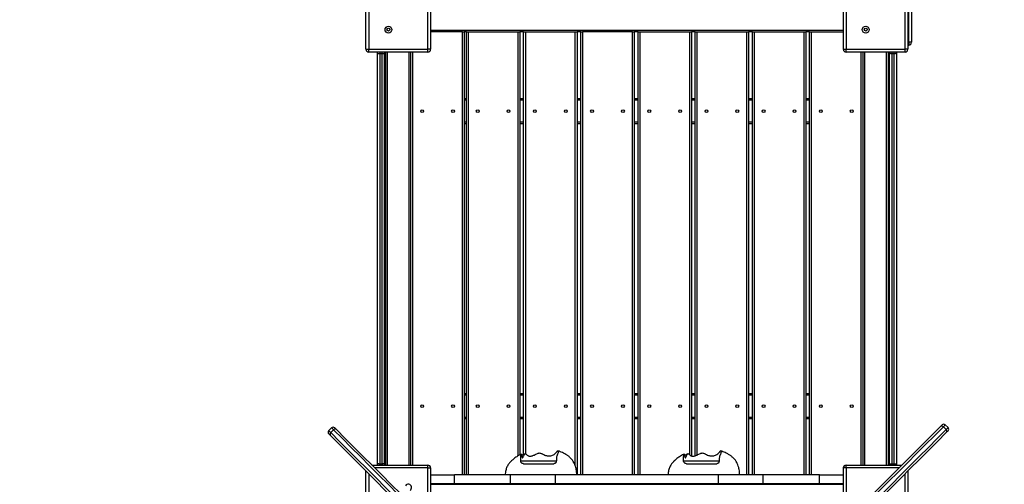
# Model space of a CAD drawing. Units: millimetres. Extents: x 19998 to 29890, y 7985 to 17601.
# Drawn here: x 24499 to 26252, y 12117 to 12943 of the extents above; entities that cross this region are included whole.
import ezdxf

# ---------------------------------------------------------------- set-up
doc = ezdxf.new("R2010")
doc.units = ezdxf.units.MM
doc.header["$PDSIZE"] = -1
doc.layers.get('0').update_dxf_attribs({"color": 1})
doc.layers.add('TIPTAP', color=6, linetype='Continuous')
doc.layers.add('TIPTAP_DIM', color=9, linetype='Continuous')
doc.styles.get("Standard").update_dxf_attribs({"font": 'arial.ttf'})
doc.dimstyles.new('0000000028386F98', dxfattribs={"dimscale": 100, "dimtxt": 1, "dimasz": 1, "dimexe": 1, "dimexo": 1, "dimgap": 1, "dimtad": 1, "dimdec": 0, "dimtxsty": 'Standard', "dimblk": 'OBLIQUE', "dimcen": 2.5, "dimdle": 1, "dimadec": 0, "dimazin": 0, "dimtfac": 1, "dimtdec": 0, "dimtmove": 0, "dimatfit": 3, "dimldrblk": 'OBLIQUE', "dimfxl": 0, "dimarcsym": 0})

# ---------------------------------------------------------------- blocks, each defined once
blk = doc.blocks.new('LM222_safety area')
at = {"layer": 'TIPTAP'}
for p, q in [((482, 375.7), (482, 1305.7)), ((487, 1305.7), (487, 375.7)), ((-484.5, 363.2), (-484.5, 468.3)), ((-479.5, 468.3), (-479.5, 363.2)), ((-374.5, 363.2), (-374.5, 468.3)), ((-369.5, 468.3), (-369.5, 363.2)), ((365.6, 363.2), (365.6, 468.3)), ((370.5, 468.3), (370.5, 363.2)), ((475.5, 363.2), (475.5, 468.3)), ((480.5, 468.3), (480.5, 363.2)), ((-369.5, 397.2), (365.6, 397.2)), ((-312.4, 394.3), (-369.5, 394.3)), ((-312.4, 394.3), (-309.5, 394.3)), ((-312.4, -394.3), (-312.4, 394.3)), ((-305.6, 394.3), (-309.5, 394.3)), ((-309.5, 394.3), (-309.5, -394.3)), ((-305.6, -394.3), (-305.6, 394.3)), ((-305.6, 394.3), (-302.6, 394.3)), ((-302.6, 394.3), (-213.6, 394.3)), ((-302.6, 394.3), (-302.6, -394.3)), ((-213.6, 394.3), (-210.6, 394.3)), ((-213.6, -360.3), (-213.6, 394.3)), ((-203.7, 394.3), (-210.6, 394.3)), ((-210.6, 394.3), (-210.6, -358.6)), ((-203.7, -357.9), (-203.7, 394.3)), ((-203.7, 394.3), (-200.7, 394.3)), ((-200.7, 394.3), (-111.7, 394.3)), ((-200.7, 394.3), (-200.7, -356.5)), ((-111.7, 394.3), (-108.7, 394.3)), ((-111.7, -378), (-111.7, 394.3)), ((-101.9, 394.3), (-108.7, 394.3)), ((-108.7, 394.3), (-108.7, -394.3)), ((-101.9, -394.3), (-101.9, 394.3)), ((-101.9, 394.3), (-98.8, 394.3)), ((-9.9, 394.3), (-98.8, 394.3)), ((-98.8, 394.3), (-98.8, -394.3)), ((-9.9, 394.3), (-6.9, 394.3)), ((-9.9, -394.3), (-9.9, 394.3)), ((0, 394.3), (-6.9, 394.3)), ((-6.9, 394.3), (-6.9, -394.3)), ((0, -394.3), (0, 394.3)), ((0, 394.3), (3, 394.3)), ((3, 394.3), (92, 394.3)), ((3, 394.3), (3, -394.3)), ((92, 394.3), (95, 394.3)), ((92, -358.5), (92, 394.3)), ((101.8, 394.3), (95, 394.3)), ((95, 394.3), (95, -360.5)), ((101.8, -360.1), (101.8, 394.3)), ((101.8, 394.3), (104.8, 394.3)), ((104.8, 394.3), (193.8, 394.3)), ((104.8, 394.3), (104.8, -358.9)), ((193.8, 394.3), (196.8, 394.3)), ((193.8, -394.3), (193.8, 394.3)), ((203.7, 394.3), (196.8, 394.3)), ((196.8, 394.3), (196.8, -394.3)), ((203.7, -394.3), (203.7, 394.3)), ((203.7, 394.3), (206.7, 394.3)), ((206.7, 394.3), (295.7, 394.3)), ((206.7, 394.3), (206.7, -394.3)), ((295.7, 394.3), (298.7, 394.3)), ((295.7, -394.3), (295.7, 394.3)), ((305.5, 394.3), (298.7, 394.3)), ((298.7, 394.3), (298.7, -394.3)), ((305.5, -394.3), (305.5, 394.3)), ((305.5, 394.3), (308.6, 394.3)), ((308.6, 394.3), (365.6, 394.3)), ((308.6, 394.3), (308.6, -394.3)), ((480.5, 375.7), (482, 375.7)), ((482, 370.7), (480.5, 370.7)), ((487, 375.7), (482, 375.7)), ((482, 375.7), (482, 370.7)), ((-484.5, 363.2), (-479.5, 363.2)), ((-479.5, 358.2), (-479.5, 363.2)), ((-479.5, 363.2), (-374.5, 363.2)), ((-374.5, 358.2), (-479.5, 358.2)), ((-464, 354.7), (-464, 358.2)), ((-464, -373.2), (-464, 354.7)), ((-460, 358.2), (-460, 355.7)), ((-460, 355.7), (-460, -374.3)), ((-460, 355.7), (-455.9, 355.7)), ((-455.9, 355.7), (-455.9, 358.2)), ((-455.9, -374.3), (-455.9, 355.7)), ((-451.9, 358.2), (-451.9, 354.7)), ((-451.9, 354.7), (-451.9, -373.2)), ((-449.4, -376.7), (-449.4, 358.2)), ((-446.5, 358.2), (-446.5, -376.7)), ((-407.4, -376.7), (-407.4, 358.2)), ((-404.5, -376.7), (-404.5, 358.2)), ((-401.5, 358.2), (-401.5, -376.7)), ((-374.5, 358.2), (-374.5, 363.2)), ((-369.5, 363.2), (-374.5, 363.2)), ((365.6, 363.2), (370.5, 363.2)), ((370.5, 358.2), (370.5, 363.2)), ((370.5, 363.2), (475.5, 363.2)), ((475.5, 358.2), (370.5, 358.2)), ((397.5, -376.7), (397.5, 358.2)), ((400.6, 358.2), (400.6, -376.7)), ((403.5, 358.2), (403.5, -376.7)), ((442.6, -376.7), (442.6, 358.2)), ((445.5, 358.2), (445.5, -376.7)), ((448, 356.8), (448, 358.2)), ((448, -375.3), (448, 356.8)), ((452.1, 358.2), (452.1, 355.7)), ((452.1, 355.7), (456.1, 355.7)), ((452.1, 355.7), (452.1, -374.3)), ((456.1, 355.7), (456.1, 358.2)), ((456.1, -374.3), (456.1, 355.7)), ((460, 358.2), (460, 356.8)), ((460, 356.8), (460, -375.3)), ((480.5, 363.2), (475.5, 363.2)), ((475.5, 358.2), (475.5, 363.2)), ((-309.5, 275.7), (-305.6, 275.7)), ((-305.6, 272.8), (-309.5, 272.8)), ((-210.6, 275.7), (-203.7, 275.7)), ((-203.7, 272.8), (-210.6, 272.8)), ((-108.7, 275.7), (-101.9, 275.7)), ((-101.9, 272.8), (-108.7, 272.8)), ((-6.9, 275.7), (0, 275.7)), ((0, 272.8), (-6.9, 272.8)), ((95, 275.7), (101.8, 275.7)), ((101.8, 272.8), (95, 272.8)), ((196.8, 275.7), (203.7, 275.7)), ((203.7, 272.8), (196.8, 272.8)), ((298.7, 275.7), (305.5, 275.7)), ((305.5, 272.8), (298.7, 272.8)), ((-309.5, 233.8), (-305.6, 233.8)), ((-305.6, 230.7), (-309.5, 230.7)), ((-210.6, 233.8), (-203.7, 233.8)), ((-203.7, 230.7), (-210.6, 230.7)), ((-108.7, 233.8), (-101.9, 233.8)), ((-101.9, 230.7), (-108.7, 230.7)), ((-6.9, 233.8), (0, 233.8)), ((0, 230.7), (-6.9, 230.7)), ((95, 233.8), (101.8, 233.8)), ((101.8, 230.7), (95, 230.7)), ((196.8, 233.8), (203.7, 233.8)), ((203.7, 230.7), (196.8, 230.7)), ((298.7, 233.8), (305.5, 233.8)), ((305.5, 230.7), (298.7, 230.7)), ((-309.5, -249.3), (-305.6, -249.3)), ((-305.6, -252.3), (-309.5, -252.3)), ((-210.6, -249.3), (-203.7, -249.3)), ((-203.7, -252.3), (-210.6, -252.3)), ((-108.7, -249.3), (-101.9, -249.3)), ((-101.9, -252.3), (-108.7, -252.3)), ((-6.9, -249.3), (0, -249.3)), ((0, -252.3), (-6.9, -252.3)), ((95, -249.3), (101.8, -249.3)), ((101.8, -252.3), (95, -252.3)), ((196.8, -249.3), (203.7, -249.3)), ((203.7, -252.3), (196.8, -252.3)), ((298.7, -249.3), (305.5, -249.3)), ((305.5, -252.3), (298.7, -252.3)), ((-309.5, -291.2), (-305.6, -291.2)), ((-305.6, -294.2), (-309.5, -294.2)), ((-210.6, -291.2), (-203.7, -291.2)), ((-203.7, -294.2), (-210.6, -294.2)), ((-108.7, -291.2), (-101.9, -291.2)), ((-101.9, -294.2), (-108.7, -294.2)), ((-6.9, -291.2), (0, -291.2)), ((0, -294.2), (-6.9, -294.2)), ((95, -291.2), (101.8, -291.2)), ((101.8, -294.2), (95, -294.2)), ((196.8, -291.2), (203.7, -291.2)), ((203.7, -294.2), (196.8, -294.2)), ((298.7, -291.2), (305.5, -291.2)), ((305.5, -294.2), (298.7, -294.2)), ((-545.8, -310.4), (-550.8, -315.4)), ((-542.3, -314), (-547.2, -318.9)), ((548.6, -313.6), (543.7, -308.7)), ((552.2, -310.1), (547.2, -305.1)), ((-473.8, -376.7), (-374.5, -376.7)), ((-374.5, -381.8), (-468.8, -381.8)), ((-464, -376.7), (-464, -373.2)), ((-460, -374.3), (-455.9, -374.3)), ((-460, -374.3), (-460, -376.7)), ((-455.9, -376.7), (-455.9, -374.3)), ((-451.9, -373.2), (-451.9, -376.7)), ((-374.5, -381.8), (-374.5, -376.7)), ((-374.5, -381.8), (-369.5, -381.8)), ((-374.5, -476.1), (-374.5, -381.8)), ((-369.5, -381.8), (-369.5, -481.1)), ((-203.7, -374.3), (-203.7, -374.2)), ((-149.9, -374.3), (-149.8, -374.3)), ((-145.5, -368.5), (-145.5, -369.3)), ((140.1, -374.3), (140.2, -374.3)), ((144.5, -368.5), (144.5, -369.3)), ((370.5, -381.8), (365.6, -381.8)), ((365.6, -481.1), (365.6, -381.8)), ((370.5, -381.8), (370.5, -376.7)), ((370.5, -376.7), (469.9, -376.7)), ((464.9, -381.8), (370.5, -381.8)), ((370.5, -381.8), (370.5, -476.1)), ((448, -376.7), (448, -375.3)), ((452.1, -374.3), (456.1, -374.3)), ((452.1, -374.3), (452.1, -376.7)), ((456.1, -376.7), (456.1, -374.3)), ((460, -375.3), (460, -376.7)), ((-484.5, -486.7), (-484.5, -387.4)), ((-479.5, -392.4), (-479.5, -486.7)), ((-369.5, -394.3), (-327, -394.3)), ((-327, -409.2), (-327, -394.3)), ((-226.9, -394.3), (-327, -394.3)), ((-226.9, -409.2), (-226.9, -394.3)), ((-147, -394.3), (-226.9, -394.3)), ((-147, -409.2), (-147, -394.3)), ((143, -394.3), (-147, -394.3)), ((143, -409.2), (143, -394.3)), ((223, -394.3), (143, -394.3)), ((223, -409.2), (223, -394.3)), ((323, -394.3), (223, -394.3)), ((323, -409.2), (323, -394.3)), ((323, -394.3), (365.6, -394.3)), ((475.5, -486.7), (475.5, -392.4)), ((480.5, -387.4), (480.5, -486.7)), ((-369.5, -409.2), (-327, -409.2)), ((-369.5, -410.8), (365.6, -410.8)), ((-327, -409.2), (-226.9, -409.2)), ((-312.4, -410.8), (-312.4, -409.2)), ((-309.5, -409.2), (-309.5, -410.8)), ((-305.6, -410.8), (-305.6, -409.2)), ((-302.6, -409.2), (-302.6, -410.8)), ((-226.9, -409.2), (-147, -409.2)), ((-213.6, -410.8), (-213.6, -409.2)), ((-210.6, -409.2), (-210.6, -410.8)), ((-203.7, -410.8), (-203.7, -409.2)), ((-200.7, -409.2), (-200.7, -410.8)), ((-147, -409.2), (143, -409.2)), ((-111.7, -410.8), (-111.7, -409.2)), ((-108.7, -409.2), (-108.7, -410.8)), ((-101.9, -410.8), (-101.9, -409.2)), ((-98.8, -409.2), (-98.8, -410.8)), ((-9.9, -410.8), (-9.9, -409.2)), ((-6.9, -409.2), (-6.9, -410.8)), ((0, -410.8), (0, -409.2)), ((3, -409.2), (3, -410.8)), ((92, -410.8), (92, -409.2)), ((95, -409.2), (95, -410.8)), ((101.8, -410.8), (101.8, -409.2)), ((104.8, -409.2), (104.8, -410.8)), ((143, -409.2), (223, -409.2)), ((193.8, -410.8), (193.8, -409.2)), ((196.8, -409.2), (196.8, -410.8)), ((203.7, -410.8), (203.7, -409.2)), ((206.7, -409.2), (206.7, -410.8)), ((223, -409.2), (323, -409.2)), ((295.7, -410.8), (295.7, -409.2)), ((298.7, -409.2), (298.7, -410.8)), ((305.5, -410.8), (305.5, -409.2)), ((308.6, -409.2), (308.6, -410.8)), ((323, -409.2), (365.6, -409.2))]:
    blk.add_line(p, q, dxfattribs=at)
at = {"layer": 'TIPTAP', "flags": 128}
for points in [[(-464, 354.7), (-463.9, 354.9), (-463.6, 355.1), (-463.3, 355.3), (-462.8, 355.4), (-462.2, 355.6), (-461.5, 355.7), (-460.7, 355.7), (-460, 355.7)], [(-455.9, 355.7), (-455.2, 355.7), (-454.4, 355.7), (-453.7, 355.6), (-453.1, 355.4), (-452.6, 355.3), (-452.3, 355.1), (-452, 354.9), (-451.9, 354.7)], [(448, 356.8), (448.1, 356.6), (448.4, 356.4), (448.7, 356.2), (449.2, 356.1), (449.8, 355.9), (450.5, 355.8), (451.3, 355.8), (452.1, 355.7)], [(456.1, 355.7), (456.8, 355.8), (457.6, 355.8), (458.3, 355.9), (458.9, 356.1), (459.4, 356.2), (459.7, 356.4), (460, 356.6), (460, 356.8)], [(-550.8, -315.4), (-550.7, -315.4), (-550.5, -315.6), (-550.1, -316.1), (-549.4, -316.8), (-548.4, -317.7), (-547.2, -318.9)], [(-542.3, -314), (-543.5, -312.8), (-544.4, -311.8), (-545.1, -311.1), (-545.6, -310.7), (-545.8, -310.5), (-545.8, -310.4)], [(-125, -731.2), (-145.5, -710.7), (-165.8, -690.4), (-185.9, -670.3), (-205.8, -650.4), (-225.5, -630.8), (-244.9, -611.3), (-264.2, -592.1), (-283.2, -573), (-302, -554.2), (-320.7, -535.6), (-339, -517.2), (-357.2, -499), (-375.2, -481.1), (-392.9, -463.4), (-410.4, -445.9), (-427.7, -428.6), (-444.7, -411.5), (-461.6, -394.7), (-478.2, -378.1), (-494.5, -361.7), (-510.7, -345.6), (-526.6, -329.7), (-542.3, -314)], [(-540.2, -310.4), (-540.2, -310.4), (-540, -310.6), (-539.6, -311), (-539, -311.6), (-538.1, -312.5), (-537, -313.6)], [(-537, -313.6), (-521.3, -329.3), (-505.4, -345.2), (-489.3, -361.3), (-472.9, -377.7), (-456.3, -394.3), (-439.5, -411.1), (-422.5, -428.1), (-405.2, -445.4), (-387.7, -462.9), (-370, -480.6), (-352, -498.6), (-333.9, -516.7), (-315.5, -535.1), (-296.9, -553.7), (-278.1, -572.5), (-259.1, -591.5), (-239.9, -610.7), (-220.4, -630.2), (-200.7, -649.8), (-180.9, -669.7), (-160.8, -689.8), (-140.5, -710.1), (-120, -730.6)], [(121.4, -725.3), (141.9, -704.8), (162.2, -684.5), (182.3, -664.4), (202.1, -644.5), (221.8, -624.9), (241.3, -605.4), (260.5, -586.2), (279.5, -567.2), (298.3, -548.4), (316.9, -529.8), (335.3, -511.4), (353.4, -493.2), (371.4, -475.3), (389.1, -457.6), (406.6, -440.1), (423.9, -422.8), (440.9, -405.8), (457.7, -389), (474.3, -372.4), (490.7, -356), (506.8, -339.9), (522.7, -324), (538.4, -308.3)], [(543.7, -308.7), (528, -324.4), (512.1, -340.3), (495.9, -356.4), (479.6, -372.8), (463, -389.4), (446.1, -406.2), (429.1, -423.3), (411.8, -440.6), (394.3, -458.1), (376.6, -475.8), (358.6, -493.7), (340.4, -511.9), (322.1, -530.3), (303.5, -548.9), (284.6, -567.7), (265.6, -586.8), (246.3, -606), (226.9, -625.5), (207.2, -645.1), (187.3, -665), (167.2, -685.1), (146.9, -705.4), (126.4, -725.9)], [(131.4, -730.9), (151.9, -710.4), (172.2, -690.1), (192.3, -670), (212.2, -650.1), (231.8, -630.4), (251.3, -611), (270.5, -591.7), (289.6, -572.7), (308.4, -553.8), (327, -535.2), (345.4, -516.9), (363.6, -498.7), (381.5, -480.7), (399.2, -463), (416.7, -445.5), (434, -428.2), (451.1, -411.2), (467.9, -394.3), (484.5, -377.7), (500.9, -361.4), (517, -345.2), (532.9, -329.3), (548.6, -313.6)], [(538.4, -308.3), (539.5, -307.2), (540.4, -306.3), (541, -305.7), (541.4, -305.3), (541.6, -305.1), (541.6, -305.1)], [(547.2, -305.1), (547.2, -305.1), (547, -305.4), (546.5, -305.8), (545.8, -306.5), (544.9, -307.5), (543.7, -308.7)], [(548.6, -313.6), (549.8, -312.4), (550.8, -311.5), (551.5, -310.8), (551.9, -310.3), (552.2, -310.1), (552.2, -310.1)], [(-547.6, -324.2), (-548.7, -323.1), (-549.6, -322.2), (-550.2, -321.6), (-550.6, -321.2), (-550.8, -321), (-550.8, -321)], [(-130.6, -741.2), (-151.1, -720.7), (-171.4, -700.4), (-191.5, -680.3), (-211.4, -660.5), (-231, -640.8), (-250.5, -621.3), (-269.7, -602.1), (-288.7, -583.1), (-307.5, -564.3), (-326.1, -545.7), (-344.5, -527.3), (-362.6, -509.2), (-380.6, -491.2), (-398.3, -473.5), (-415.8, -456), (-433.1, -438.7), (-450.1, -421.7), (-466.9, -404.9), (-483.5, -388.3), (-499.9, -371.9), (-516, -355.8), (-531.9, -339.9), (-547.6, -324.2)], [(-547.2, -318.9), (-531.5, -334.6), (-515.6, -350.5), (-499.5, -366.7), (-483.1, -383), (-466.5, -399.6), (-449.7, -416.5), (-432.6, -433.5), (-415.3, -450.8), (-397.8, -468.3), (-380.1, -486), (-362.2, -504), (-344, -522.2), (-325.6, -540.5), (-307, -559.2), (-288.2, -578), (-269.1, -597), (-249.9, -616.3), (-230.4, -635.7), (-210.8, -655.4), (-190.9, -675.3), (-170.8, -695.4), (-150.5, -715.7), (-130, -736.2)], [(549, -318.9), (533.3, -334.6), (517.4, -350.5), (501.3, -366.6), (484.9, -383), (468.3, -399.6), (451.5, -416.4), (434.5, -433.4), (417.2, -450.7), (399.7, -468.2), (382, -485.9), (364.1, -503.9), (345.9, -522), (327.5, -540.4), (308.9, -559), (290.1, -577.8), (271.1, -596.8), (251.9, -616), (232.4, -635.5), (212.8, -655.2), (192.9, -675), (172.8, -695.1), (152.5, -715.4), (132, -735.9)], [(552.2, -315.7), (552.2, -315.7), (552, -315.9), (551.6, -316.3), (551, -316.9), (550.1, -317.8), (549, -318.9)], [(-464, -373.2), (-463.9, -373.4), (-463.6, -373.6), (-463.3, -373.8), (-462.8, -373.9), (-462.2, -374.1), (-461.5, -374.2), (-460.7, -374.2), (-460, -374.3)], [(-455.9, -374.3), (-455.2, -374.2), (-454.4, -374.2), (-453.7, -374.1), (-453.1, -373.9), (-452.6, -373.8), (-452.3, -373.6), (-452, -373.4), (-451.9, -373.2)], [(448, -375.3), (448.1, -375.1), (448.4, -374.9), (448.7, -374.7), (449.2, -374.6), (449.8, -374.4), (450.5, -374.3), (451.3, -374.3), (452.1, -374.3)], [(456.1, -374.3), (456.8, -374.3), (457.6, -374.3), (458.3, -374.4), (458.9, -374.6), (459.4, -374.7), (459.7, -374.9), (460, -375.1), (460, -375.3)]]:
    blk.add_lwpolyline(points, dxfattribs=at)
at = {"layer": 'TIPTAP'}
for centre, radius in [((-444.6, 398.1), 6), ((405.4, 398.1), 6), ((-444.6, 398.1), 2.5), ((405.4, 398.1), 2.5), ((-384.5, 253.2), 2.5), ((-329.5, 253.2), 2.5), ((-285.6, 253.2), 2.5), ((-230.6, 253.2), 2.5), ((-183.7, 253.2), 2.5), ((-128.7, 253.2), 2.5), ((-81.9, 253.2), 2.5), ((-26.9, 253.2), 2.5), ((20, 253.2), 2.5), ((75, 253.2), 2.5), ((121.8, 253.2), 2.5), ((176.8, 253.2), 2.5), ((223.7, 253.2), 2.5), ((278.7, 253.2), 2.5), ((325.5, 253.2), 2.5), ((380.5, 253.2), 2.5), ((-384.5, -271.8), 2.5), ((-329.5, -271.8), 2.5), ((-285.6, -271.8), 2.5), ((-230.6, -271.8), 2.5), ((-183.7, -271.8), 2.5), ((-128.7, -271.8), 2.5), ((-81.9, -271.8), 2.5), ((-26.9, -271.8), 2.5), ((20, -271.8), 2.5), ((75, -271.8), 2.5), ((121.8, -271.8), 2.5), ((176.8, -271.8), 2.5), ((223.7, -271.8), 2.5), ((278.7, -271.8), 2.5), ((325.5, -271.8), 2.5), ((380.5, -271.8), 2.5)]:
    blk.add_circle(centre, radius, dxfattribs=at)
for centre, radius, start, end in [((482, 375.7), 5, 270, 0), ((-479.5, 363.2), 5, 180, 270), ((-374.5, 363.2), 5, 270, 0), ((370.5, 363.2), 5, 180, 270), ((475.5, 363.2), 5, 270, 0), ((-547.9, -318.2), 4, 135, 225), ((-543, -313.3), 4, 45, 135), ((-539.4, -316.5), 3.78, 49.0649, 138.5583), ((540.9, -311.2), 3.78, 41.4414, 130.9328), ((544.4, -308), 4, 45, 135), ((546.1, -316.4), 3.78, 319.0659, 48.5585), ((549.3, -312.9), 4, 315, 45), ((-544.7, -321.8), 3.78, 131.44, 220.9353), ((-374.5, -381.8), 5, 0, 90), ((370.5, -381.8), 5, 90, 180), ((-409.3, -416.6), 6, 302.4242, 147.5758)]:
    blk.add_arc(centre, radius, start, end, dxfattribs=at)
for points, knots in [([(-207.9, -357.2), (-208.9, -357.7), (-211.1, -358.9), (-214.4, -360.8), (-217.7, -362.9), (-220.6, -365), (-223, -366.9), (-224.6, -368.4), (-225.7, -369.4), (-226.4, -370.1), (-227, -370.7), (-227.9, -371.7), (-229, -373), (-230.4, -374.8), (-232, -377.2), (-233.5, -379.9), (-234.7, -382.9), (-235.7, -386.2), (-236.4, -390), (-236.5, -392.8), (-236.6, -394.3)], [0, 0, 0, 0, 0.06948, 0.161274, 0.23887, 0.321897, 0.383453, 0.4297, 0.452864, 0.472732, 0.489393, 0.510989, 0.550011, 0.595399, 0.651972, 0.719494, 0.777568, 0.842686, 0.916126, 1, 1, 1, 1]), ([(-209, -369.3), (-209, -367.5), (-209, -364.4), (-208.8, -360.9), (-208.5, -358.9), (-208.2, -357.8), (-208, -357.2), (-207.7, -357.1), (-207.4, -357.8), (-207.2, -359.4), (-206.9, -361.3), (-206.5, -362.8), (-206.1, -363.7), (-205.7, -363.7), (-205.2, -363.3), (-204.6, -362.4), (-203.9, -361), (-203, -359), (-202.1, -357.3), (-201.1, -356.3), (-200.2, -356.4), (-199.3, -357.2), (-198.1, -358.5), (-196.7, -359.7), (-195, -360.6), (-193.2, -361), (-191.3, -360.9), (-189.2, -360.5), (-187.1, -359.8), (-184.7, -358.7), (-182, -357.3), (-179.5, -356.1), (-177.4, -355.4), (-175.6, -355), (-173.6, -355.4), (-171.6, -356.3), (-169.1, -357.5), (-166.4, -358.8), (-163.3, -359.9), (-160.5, -360.5), (-157.8, -360.6), (-154.9, -360.2), (-152.1, -359.2), (-149.3, -357.6), (-146.7, -355.4), (-145, -353.4), (-143.9, -352.2), (-143.2, -351.5), (-142.6, -351.4), (-142.3, -352), (-142.2, -352.9), (-142.3, -354.3), (-142.8, -356.5), (-143.7, -358.5), (-144.6, -360.2), (-145.1, -361.8), (-145.3, -364.1), (-145.5, -366.6), (-145.5, -368.4), (-145.5, -369.3)], [0, 0, 0, 0, 0.038213, 0.067695, 0.082484, 0.097762, 0.109342, 0.11894, 0.128618, 0.143073, 0.157842, 0.172834, 0.184168, 0.195566, 0.206545, 0.217786, 0.23801, 0.258494, 0.278999, 0.291892, 0.304935, 0.317177, 0.329487, 0.354147, 0.369834, 0.385905, 0.401623, 0.417894, 0.432293, 0.447006, 0.466928, 0.487136, 0.49598, 0.505023, 0.519349, 0.531212, 0.543102, 0.567164, 0.585103, 0.603504, 0.621473, 0.639994, 0.66389, 0.688448, 0.717816, 0.747618, 0.75909, 0.77075, 0.786386, 0.797154, 0.808195, 0.829218, 0.850275, 0.892937, 0.913917, 0.934815, 0.956764, 0.978779, 1, 1, 1, 1]), ([(-201.3, -356.6), (-203.2, -357.6), (-205.2, -358.7), (-207.1, -359.9), (-207.1, -359.9)], [0, 0, 0, 0, 0.983298, 1, 1, 1, 1]), ([(-109.2, -394.3), (-109.2, -392.5), (-109.3, -389.3), (-109.8, -384.8), (-110.8, -380.4), (-112.2, -376.2), (-114.2, -372), (-116.4, -368.5), (-118.9, -365.5), (-121, -363.4), (-122.9, -361.7), (-124.5, -360.4), (-126.5, -359), (-128.8, -357.6), (-131.6, -356), (-134.9, -354.4), (-138.7, -352.9), (-141.4, -352), (-142.7, -351.5)], [0, 0, 0, 0, 0.086652, 0.162373, 0.22896, 0.314781, 0.386889, 0.465579, 0.527214, 0.580945, 0.618749, 0.654505, 0.690313, 0.739714, 0.791244, 0.85407, 0.928932, 1, 1, 1, 1]), ([(82.1, -357.2), (81.1, -357.7), (78.9, -358.9), (75.6, -360.8), (72.3, -362.9), (69.4, -365), (67, -366.9), (65.4, -368.4), (64.3, -369.4), (63.6, -370.1), (63, -370.7), (62.1, -371.7), (61, -373), (59.6, -374.8), (58, -377.2), (56.5, -379.9), (55.3, -382.9), (54.3, -386.2), (53.6, -390), (53.5, -392.8), (53.4, -394.3)], [0, 0, 0, 0, 0.0694817, 0.1612756, 0.2388706, 0.3218967, 0.3834546, 0.4297012, 0.4528655, 0.4727319, 0.4893945, 0.5109892, 0.5500124, 0.5954001, 0.651973, 0.7194938, 0.7775677, 0.8426862, 0.9161265, 1, 1, 1, 1]), ([(81, -369.3), (81, -367.5), (81, -364.4), (81.2, -360.9), (81.5, -358.9), (81.8, -357.8), (82, -357.2), (82.3, -357.1), (82.6, -357.8), (82.8, -359.4), (83.1, -361.3), (83.5, -362.8), (83.9, -363.7), (84.3, -363.7), (84.8, -363.3), (85.4, -362.4), (86.1, -361), (87, -359), (87.9, -357.3), (88.9, -356.3), (89.8, -356.4), (90.7, -357.2), (91.9, -358.5), (93.3, -359.7), (95, -360.6), (96.8, -361), (98.7, -360.9), (100.8, -360.5), (102.9, -359.8), (105.3, -358.7), (108, -357.3), (110.5, -356.1), (112.6, -355.4), (114.4, -355), (116.4, -355.4), (118.4, -356.3), (120.9, -357.5), (123.6, -358.8), (126.7, -359.9), (129.5, -360.5), (132.2, -360.6), (135.1, -360.2), (137.9, -359.2), (140.7, -357.6), (143.3, -355.4), (145, -353.4), (146.1, -352.2), (146.8, -351.5), (147.4, -351.4), (147.7, -352), (147.8, -352.9), (147.7, -354.3), (147.2, -356.5), (146.3, -358.5), (145.4, -360.2), (144.9, -361.8), (144.7, -364.1), (144.5, -366.6), (144.5, -368.4), (144.5, -369.3)], [0, 0, 0, 0, 0.038213, 0.067696, 0.082485, 0.097761, 0.109342, 0.118941, 0.128618, 0.143073, 0.157842, 0.172834, 0.184168, 0.195566, 0.206544, 0.217785, 0.23801, 0.258494, 0.278998, 0.291892, 0.304935, 0.317176, 0.329487, 0.354147, 0.369834, 0.385905, 0.401623, 0.417894, 0.432293, 0.447006, 0.466928, 0.487136, 0.49598, 0.505023, 0.519349, 0.531212, 0.543102, 0.567163, 0.585103, 0.603504, 0.621474, 0.639994, 0.66389, 0.688447, 0.717816, 0.747618, 0.75909, 0.770749, 0.786386, 0.797153, 0.808195, 0.829218, 0.850275, 0.892936, 0.913917, 0.934814, 0.956764, 0.978779, 1, 1, 1, 1]), ([(88.7, -356.6), (86.8, -357.6), (84.8, -358.7), (82.9, -359.9), (82.9, -359.9)], [0, 0, 0, 0, 0.983288, 1, 1, 1, 1]), ([(180.8, -394.3), (180.8, -392.5), (180.7, -389.3), (180.2, -384.8), (179.2, -380.4), (177.8, -376.2), (175.8, -372), (173.6, -368.5), (171.1, -365.5), (169, -363.4), (167.1, -361.7), (165.5, -360.4), (163.5, -359), (161.2, -357.6), (158.4, -356), (155.1, -354.4), (151.3, -352.9), (148.6, -352), (147.3, -351.5)], [0, 0, 0, 0, 0.0866519, 0.1623724, 0.2289604, 0.3147806, 0.3868888, 0.4655785, 0.5272143, 0.5809452, 0.618749, 0.654505, 0.690313, 0.7397146, 0.7912436, 0.8540699, 0.9289319, 1, 1, 1, 1]), ([(-203.8, -374.3), (-204.4, -374.2), (-205.5, -374.1), (-207, -373.2), (-208.2, -372), (-208.8, -370.6), (-208.9, -369.6), (-209, -369.3)], [0, 0, 0, 0, 0.20024, 0.40001, 0.611822, 0.838929, 1, 1, 1, 1]), ([(-208.9, -369.3), (-208.9, -369.3), (-208.7, -369.3), (-207.6, -369.3), (-206.2, -369.3), (-204.3, -369.3), (-202.2, -369.3), (-199.8, -369.3), (-197.4, -369.3), (-195.1, -369.3), (-193, -369.3), (-190.5, -369.3), (-187.6, -369.3), (-184.6, -369.3), (-180.6, -369.3), (-175.6, -369.3), (-169.8, -369.3), (-164.2, -369.3), (-159.2, -369.3), (-154.7, -369.3), (-150.7, -369.3), (-147.6, -369.3), (-146.2, -369.3), (-145.8, -369.3)], [0, 0, 0, 0, 0.067766, 0.138334, 0.210348, 0.282324, 0.33444, 0.386866, 0.442011, 0.470111, 0.498192, 0.53006, 0.562717, 0.590808, 0.619589, 0.672018, 0.726175, 0.775389, 0.82617, 0.872645, 0.920174, 0.973213, 1, 1, 1, 1]), ([(-203.8, -374.3), (-203.2, -374.3), (-201.9, -374.3), (-199.9, -374.3), (-197.9, -374.3), (-196.2, -374.3), (-194.4, -374.3), (-192.7, -374.3), (-191.1, -374.3), (-189.7, -374.3), (-188.2, -374.3), (-186.7, -374.3), (-184.7, -374.3), (-182.5, -374.3), (-180.2, -374.3), (-177.7, -374.3), (-175, -374.3), (-172.2, -374.3), (-169.4, -374.3), (-166.2, -374.3), (-162.8, -374.3), (-159.3, -374.3), (-155.9, -374.3), (-152.7, -374.3), (-150.7, -374.3), (-149.8, -374.3)], [0, 0, 0, 0, 0.022265, 0.051675, 0.080985, 0.110424, 0.139981, 0.200093, 0.2606, 0.321045, 0.35219, 0.383106, 0.414369, 0.445836, 0.477182, 0.508498, 0.544181, 0.579873, 0.617927, 0.65605, 0.720272, 0.784688, 0.858469, 0.932308, 1, 1, 1, 1]), ([(-145.5, -369.3), (-145.5, -370), (-145.7, -371.2), (-146.5, -372.6), (-147.4, -373.5), (-148.5, -374.1), (-149.3, -374.2), (-149.8, -374.3)], [0, 0, 0, 0, 0.2423599, 0.4275558, 0.6179314, 0.8063647, 1, 1, 1, 1]), ([(86.2, -374.3), (85.6, -374.2), (84.5, -374.1), (83, -373.2), (81.8, -372), (81.2, -370.6), (81.1, -369.6), (81, -369.3)], [0, 0, 0, 0, 0.200239, 0.400009, 0.611823, 0.838929, 1, 1, 1, 1]), ([(81.1, -369.3), (81.1, -369.3), (81.3, -369.3), (82.4, -369.3), (83.8, -369.3), (85.7, -369.3), (87.8, -369.3), (90.2, -369.3), (92.6, -369.3), (94.9, -369.3), (97, -369.3), (99.5, -369.3), (102.4, -369.3), (105.4, -369.3), (109.4, -369.3), (114.4, -369.3), (120.2, -369.3), (125.8, -369.3), (130.8, -369.3), (135.3, -369.3), (139.3, -369.3), (142.4, -369.3), (143.8, -369.3), (144.2, -369.3)], [0, 0, 0, 0, 0.0677657, 0.1383326, 0.2103494, 0.2823234, 0.3344398, 0.3868659, 0.4420093, 0.470111, 0.4981913, 0.53006, 0.5627165, 0.590807, 0.6195884, 0.6720178, 0.7261742, 0.7753877, 0.8261694, 0.8726444, 0.9201745, 0.973213, 1, 1, 1, 1]), ([(86.2, -374.3), (86.8, -374.3), (88.1, -374.3), (90.1, -374.3), (92.1, -374.3), (93.8, -374.3), (95.6, -374.3), (97.3, -374.3), (98.9, -374.3), (100.3, -374.3), (101.8, -374.3), (103.3, -374.3), (105.3, -374.3), (107.5, -374.3), (109.8, -374.3), (112.3, -374.3), (115, -374.3), (117.8, -374.3), (120.6, -374.3), (123.8, -374.3), (127.2, -374.3), (130.7, -374.3), (134.1, -374.3), (137.3, -374.3), (139.3, -374.3), (140.2, -374.3)], [0, 0, 0, 0, 0.022266, 0.051675, 0.080985, 0.110424, 0.139981, 0.200093, 0.260602, 0.321046, 0.35219, 0.383108, 0.414369, 0.445837, 0.477183, 0.508499, 0.544182, 0.579874, 0.617928, 0.656051, 0.720273, 0.784689, 0.858472, 0.93231, 1, 1, 1, 1]), ([(144.5, -369.3), (144.5, -370), (144.3, -371.2), (143.5, -372.6), (142.6, -373.5), (141.5, -374.1), (140.7, -374.2), (140.2, -374.3)], [0, 0, 0, 0, 0.242353, 0.427541, 0.617924, 0.806365, 1, 1, 1, 1])]:
    blk.add_open_spline(points, degree=3, knots=knots, dxfattribs=at)
blk = doc.blocks.new('_Oblique')
at = {"color": 0, "linetype": 'ByBlock', "lineweight": -2}
blk.add_line((-0.5, -0.5), (0.5, 0.5), dxfattribs=at)
blk = doc.blocks.new('*D16')
at = {"layer": 'Defpoints', "color": 0}
for p in [(25348.1, 17501.4), (20214.5, 8751.1), (25149.9, 8751.1)]:
    blk.add_point(p, dxfattribs=at)
at = {"layer": 'TIPTAP_DIM', "color": 0, "linetype": 'ByBlock', "lineweight": -2}
for p, q in [((20214.5, 17601.4), (20214.5, 8651.1)), ((20314.5, 17501.4), (20114.5, 17501.4)), ((20314.5, 8751.1), (20114.5, 8751.1))]:
    blk.add_line(p, q, dxfattribs=at)
at = {"layer": 'TIPTAP_DIM', "color": 0, "lineweight": -2, "xscale": 100, "yscale": 100, "zscale": 100}
for p, rotation in [((20214.5, 17501.4), 90), ((20214.5, 8751.1), 270)]:
    blk.add_blockref('_Oblique', p, dxfattribs=dict(at, rotation=rotation))
at = {"layer": 'TIPTAP_DIM', "color": 0, "insert": (20063.5, 13126.3), "char_height": 100, "attachment_point": 5, "rotation": 90}
blk.add_mtext('8750', dxfattribs=at)
blk = doc.blocks.new('*D17')
at = {"layer": 'Defpoints', "color": 0}
for p in [(29790.1, 13368.3), (20811.7, 11668.3), (29790.1, 8084.6)]:
    blk.add_point(p, dxfattribs=at)
at = {"layer": 'TIPTAP_DIM', "color": 0, "linetype": 'ByBlock', "lineweight": -2}
for p, q in [((20811.7, 8184.6), (20811.7, 7984.6)), ((29790.1, 8184.6), (29790.1, 7984.6)), ((20711.7, 8084.6), (29890.1, 8084.6))]:
    blk.add_line(p, q, dxfattribs=at)
at = {"layer": 'TIPTAP_DIM', "color": 0, "lineweight": -2, "xscale": 100, "yscale": 100, "zscale": 100, "rotation": 180}
blk.add_blockref('_Oblique', (20811.7, 8084.6), dxfattribs=at)
at = {"layer": 'TIPTAP_DIM', "color": 0, "lineweight": -2, "xscale": 100, "yscale": 100, "zscale": 100}
blk.add_blockref('_Oblique', (29790.1, 8084.6), dxfattribs=at)
at = {"layer": 'TIPTAP_DIM', "color": 0, "insert": (25300.9, 8235.7), "char_height": 100, "attachment_point": 5}
blk.add_mtext('8978', dxfattribs=at)

msp = doc.modelspace()

# ---------------------------------------------------------------- block references
at = {"layer": 'TIPTAP_DIM'}
msp.add_blockref('LM222_safety area', (25600, 12527.5), dxfattribs=at)

# ---------------------------------------------------------------- dimensions: what is measured, and where the dimension line sits
dim = msp.add_linear_dim(base=(20214.5, 8751.1), p1=(25348.1, 17501.4), p2=(25149.9, 8751.1), angle=90, dimstyle='0000000028386F98', dxfattribs=at)
dim.commit()
dim.dimension.update_dxf_attribs({"geometry": '*D16', "text_midpoint": (20063.5, 13126.3)})
dim = msp.add_linear_dim(base=(29790.1, 8084.6), p1=(20811.7, 11668.3), p2=(29790.1, 13368.3), dimstyle='0000000028386F98', dxfattribs=at)
dim.commit()
dim.dimension.update_dxf_attribs({"geometry": '*D17', "text_midpoint": (25300.9, 8235.7)})

doc.saveas('drawing.dxf')
